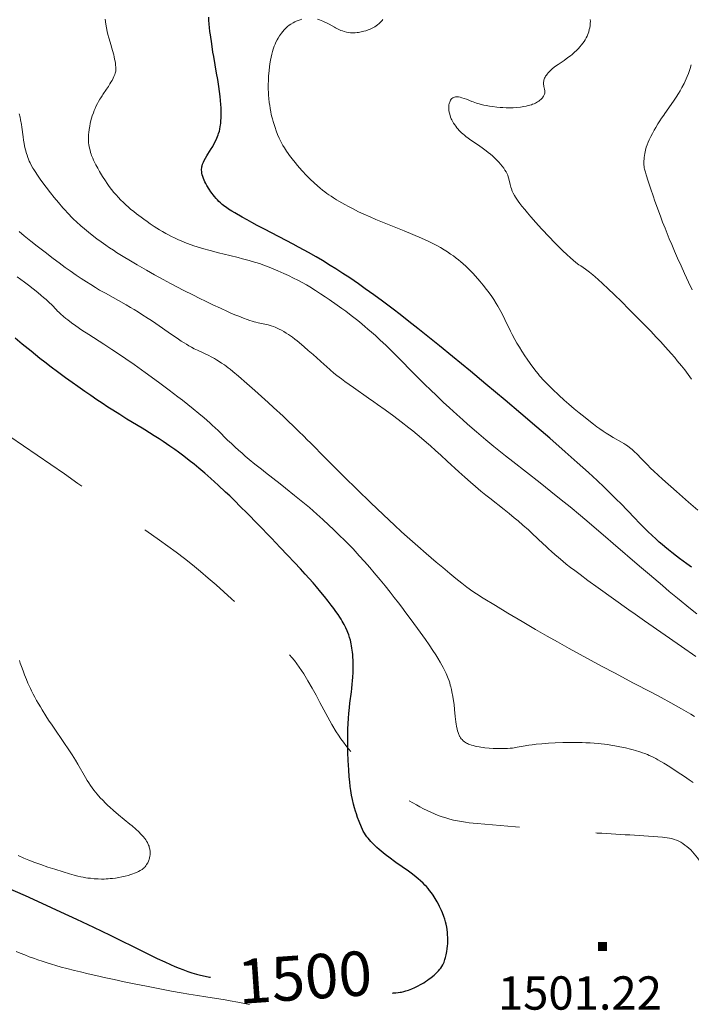
# Model space of a CAD drawing. Extents: x 667393 to 671921, y 758053 to 761142.
# Drawn here: x 669146 to 669297, y 759338 to 759560 of the extents above; entities that cross this region are included whole.
import ezdxf
from ezdxf.enums import TextEntityAlignment as Align

# ---------------------------------------------------------------- set-up
doc = ezdxf.new("R2010")
doc.units = 0
doc.header["$MEASUREMENT"] = 0
doc.linetypes.add('DGN Style 2', pattern=[43.09462, 25.856772, -17.237848])
doc.layers.add('Nivel 6', color=7, linetype='Continuous')
doc.layers.add('Nivel 7', color=7, linetype='Continuous')
doc.styles.add('Style-font002', font='font002.shx')
doc.styles.add('Style-font003', font='font003.shx')

# ---------------------------------------------------------------- blocks, each defined once
blk = doc.blocks.new('PUALT')
at = {"layer": 'Nivel 6', "color": 7, "linetype": 'Continuous', "lineweight": 0}
blk.add_solid([(-1, -1), (1, -1), (-1, 1), (1, 1)], dxfattribs=at)

msp = doc.modelspace()

# ---------------------------------------------------------------- linework, layer by layer
at = {"layer": 'Nivel 6', "color": 30, "linetype": 'Continuous', "lineweight": 0, "flags": 128}
for points, elevation in [([(669298.02, 759426.38), (669296.59, 759427.53), (669293.65, 759429.93), (669291.81, 759431.44), (669290.26, 759432.74), (669287.33, 759435.23), (669285.15, 759437.09), (669279.18, 759442.26), (669277.49, 759443.72), (669275.43, 759445.48), (669273.81, 759446.84), (669271.85, 759448.49), (669269.49, 759450.44), (669267.52, 759452.04), (669265.18, 759453.92), (669262.75, 759455.85), (669256.59, 759460.68), (669254.95, 759461.98), (669252.35, 759464.07), (669250.56, 759465.55), (669248.44, 759467.33), (669246.43, 759469.07), (669245.35, 759470.03), (669244.02, 759471.23), (669242.34, 759472.76), (669240.93, 759474.07), (669239.39, 759475.51), (669238.05, 759476.79), (669236.77, 759478.05), (669235.69, 759479.12), (669234.41, 759480.42), (669230.81, 759484.09), (669229.76, 759485.14), (669228.82, 759486.06), (669228.07, 759486.79), (669226.7, 759488.08), (669225.66, 759489.02), (669224.82, 759489.77), (669223.98, 759490.5), (669223.31, 759491.08), (669222.08, 759492.09), (669221.39, 759492.64), (669220.53, 759493.32), (669219.84, 759493.85), (669218.98, 759494.49), (669218.13, 759495.12), (669217.08, 759495.87), (669215.28, 759497.12), (669214.37, 759497.74), (669213.32, 759498.44), (669212.15, 759499.21), (669210.89, 759499.99), (669210.15, 759500.42), (669210.15, 759500.42), (669209.22, 759500.94), (669208.19, 759501.49), (669207.22, 759501.98), (669206.09, 759502.54), (669205.08, 759503.02), (669203.74, 759503.62), (669202.63, 759504.09), (669201.72, 759504.45), (669200.56, 759504.87), (669199.56, 759505.22), (669198.74, 759505.49), (669197.9, 759505.74), (669197.22, 759505.94), (669195.78, 759506.32), (669194.81, 759506.57), (669192.9, 759507.03), (669190.34, 759507.66), (669188.47, 759508.15), (669186.78, 759508.62), (669185.57, 759508.99), (669184.79, 759509.24), (669184.18, 759509.45), (669183.13, 759509.84), (669182.09, 759510.26), (669181.23, 759510.65), (669180.45, 759511.02), (669179.78, 759511.35), (669179.09, 759511.72), (669178.5, 759512.04), (669177.73, 759512.48), (669177.09, 759512.86), (669175.87, 759513.62), (669174.99, 759514.2), (669174.26, 759514.7), (669173.53, 759515.22), (669172.94, 759515.65), (669171.88, 759516.46), (669171.29, 759516.93), (669170.55, 759517.52), (669170.07, 759517.93), (669169.5, 759518.44), (669168.95, 759518.96), (669168.31, 759519.6), (669167.83, 759520.1), (669167.29, 759520.7), (669166.8, 759521.27), (669166.26, 759521.93), (669165.95, 759522.32), (669165.59, 759522.8), (669165.26, 759523.27), (669164.88, 759523.83), (669164.25, 759524.82), (669163.57, 759525.97), (669163.16, 759526.69), (669162.73, 759527.49), (669162.38, 759528.19), (669162.21, 759528.55), (669162.03, 759528.97), (669161.8, 759529.55), (669161.69, 759529.86), (669161.57, 759530.26), (669161.43, 759530.77), (669161.33, 759531.18), (669161.24, 759531.6), (669161.18, 759531.95), (669161.12, 759532.4), (669161.08, 759532.76), (669161.06, 759533.12), (669161.06, 759533.42), (669161.06, 759533.79), (669161.09, 759534.27), (669161.14, 759534.76), (669161.23, 759535.43), (669161.35, 759536.17), (669161.48, 759536.8), (669161.64, 759537.45), (669161.78, 759537.97), (669161.95, 759538.5), (669162.18, 759539.16), (669162.38, 759539.69), (669162.56, 759540.11), (669162.85, 759540.77), (669163.12, 759541.29), (669163.34, 759541.71), (669163.64, 759542.22), (669163.86, 759542.58), (669164.16, 759543.03), (669164.32, 759543.27), (669165.17, 759544.52), (669165.57, 759545.12), (669165.92, 759545.68), (669166.15, 759546.05), (669166.38, 759546.47), (669166.63, 759546.94), (669166.82, 759547.35), (669167, 759547.78), (669167.11, 759548.09), (669167.17, 759548.32), (669167.21, 759548.55), (669167.23, 759548.75), (669167.24, 759549.11), (669167.22, 759549.46), (669167.19, 759549.87), (669167.14, 759550.25), (669167.06, 759550.79), (669166.97, 759551.28), (669166.86, 759551.8), (669166.76, 759552.25), (669166.51, 759553.18), (669165.94, 759555.07), (669165.67, 759556.04), (669165.47, 759556.84), (669165.32, 759557.48), (669165.16, 759558.3), (669165.01, 759559.14), (669164.84, 759560.22)], 1520), ([(669209.12, 759560.22), (669208.74, 759560.1), (669208.25, 759559.94), (669207.86, 759559.78), (669207.55, 759559.64), (669207.17, 759559.44), (669206.64, 759559.14), (669206.25, 759558.88), (669205.9, 759558.61), (669205.63, 759558.38), (669205.43, 759558.18), (669205.16, 759557.89), (669204.81, 759557.46), (669204.5, 759557.07), (669204.09, 759556.5), (669203.77, 759556.01), (669203.54, 759555.6), (669203.54, 759555.6), (669203.27, 759555.07), (669203.09, 759554.66), (669202.89, 759554.14), (669202.65, 759553.48), (669202.48, 759552.94), (669202.33, 759552.4), (669202.17, 759551.72), (669202.04, 759551.05), (669201.91, 759550.21), (669201.81, 759549.53), (669201.72, 759548.7), (669201.66, 759548.04), (669201.62, 759547.51), (669201.57, 759546.58), (669201.55, 759545.42), (669201.56, 759544.5), (669201.58, 759543.77), (669201.62, 759543.05), (669201.67, 759542.47), (669201.79, 759541.43), (669201.87, 759540.86), (669201.98, 759540.14), (669202.12, 759539.41), (669202.24, 759538.83), (669202.37, 759538.25), (669202.49, 759537.79), (669202.64, 759537.22), (669202.86, 759536.54), (669203.08, 759535.88), (669203.35, 759535.14), (669203.66, 759534.33), (669204.02, 759533.5), (669204.26, 759532.98), (669204.47, 759532.57), (669204.86, 759531.85), (669205.21, 759531.27), (669205.69, 759530.53), (669206.05, 759530.01), (669206.35, 759529.58), (669206.95, 759528.79), (669207.59, 759527.99), (669208.14, 759527.33), (669208.6, 759526.8), (669209.21, 759526.13), (669210.19, 759525.1), (669211.02, 759524.26), (669211.91, 759523.4), (669212.66, 759522.71), (669213.27, 759522.18), (669213.78, 759521.76), (669214.29, 759521.35), (669214.72, 759521.03), (669215.15, 759520.74), (669215.68, 759520.38), (669216.22, 759520.03), (669216.89, 759519.6), (669217.43, 759519.28), (669218.11, 759518.89), (669218.77, 759518.52), (669219.58, 759518.08), (669220.64, 759517.54), (669221.9, 759516.92), (669223.08, 759516.36), (669224.47, 759515.74), (669225.73, 759515.19), (669227.24, 759514.57), (669232.18, 759512.58), (669234.06, 759511.8), (669236.02, 759510.96), (669237.57, 759510.26), (669238.28, 759509.92), (669239.07, 759509.53), (669239.64, 759509.22), (669240.33, 759508.84), (669241.18, 759508.33), (669241.88, 759507.88), (669242.61, 759507.39), (669243.22, 759506.95), (669243.85, 759506.48), (669244.36, 759506.08), (669244.91, 759505.63), (669245.34, 759505.26), (669246.12, 759504.55), (669246.54, 759504.15), (669247.06, 759503.62), (669247.57, 759503.09), (669248.2, 759502.41), (669249.18, 759501.28), (669249.96, 759500.35), (669250.71, 759499.4), (669251.29, 759498.62), (669251.85, 759497.81), (669252.3, 759497.14), (669252.84, 759496.26), (669253.22, 759495.62), (669253.52, 759495.09), (669253.88, 759494.44), (669254.33, 759493.59), (669254.81, 759492.64), (669256.09, 759490.03), (669256.46, 759489.3), (669257.08, 759488.16), (669257.53, 759487.35), (669258.08, 759486.41), (669258.62, 759485.53), (669259.29, 759484.49), (669259.83, 759483.69), (669260.48, 759482.76), (669261.11, 759481.89), (669261.84, 759480.95), (669262.28, 759480.39), (669262.63, 759479.98), (669262.98, 759479.59), (669263.28, 759479.25), (669264.27, 759478.23), (669265.56, 759476.95), (669266.96, 759475.62), (669268.18, 759474.5), (669269.18, 759473.61), (669270.44, 759472.53), (669271.53, 759471.62), (669272.85, 759470.56), (669274.09, 759469.59), (669274.74, 759469.09), (669275.51, 759468.52), (669276.15, 759468.06), (669276.9, 759467.54), (669277.6, 759467.08), (669278.39, 759466.58), (669279.2, 759466.11), (669281.1, 759465.04), (669281.6, 759464.74), (669282.04, 759464.46), (669282.38, 759464.23), (669282.89, 759463.85), (669283.16, 759463.63), (669283.5, 759463.35), (669284.1, 759462.81), (669284.42, 759462.5), (669284.83, 759462.09), (669285.28, 759461.62), (669286.52, 759460.3), (669286.91, 759459.91), (669287.62, 759459.2), (669288.33, 759458.54), (669290.32, 759456.73), (669293.47, 759453.91), (669296.14, 759451.56), (669298.26, 759449.72)], 1530), ([(669227.37, 759560.15), (669227.17, 759559.92), (669226.9, 759559.64), (669226.52, 759559.29), (669226.16, 759558.99), (669225.85, 759558.76), (669225.53, 759558.55), (669225.26, 759558.4), (669224.92, 759558.22), (669224.49, 759558.02), (669224.05, 759557.85), (669223.48, 759557.66), (669223.08, 759557.54), (669222.76, 759557.45), (669222.18, 759557.32), (669221.86, 759557.26), (669221.6, 759557.22), (669221.13, 759557.18), (669220.8, 759557.17), (669220.53, 759557.17), (669220.05, 759557.2), (669219.55, 759557.27), (669219.14, 759557.35), (669218.64, 759557.48), (669218.23, 759557.61), (669217.89, 759557.74), (669217.47, 759557.92), (669217.13, 759558.08), (669216.71, 759558.3), (669216.48, 759558.42), (669215.26, 759559.1), (669214.68, 759559.41), (669214.15, 759559.67), (669213.81, 759559.82), (669213.43, 759559.99), (669213.07, 759560.12), (669212.67, 759560.26)], 1530), ([(669274.03, 759560.2), (669274.05, 759559.75), (669274.03, 759559.37), (669273.98, 759558.83), (669273.9, 759558.34), (669273.81, 759557.9), (669273.69, 759557.44), (669273.57, 759557.06), (669273.43, 759556.69), (669273.3, 759556.4), (669273.12, 759556.03), (669272.87, 759555.59), (669272.65, 759555.25), (669272.37, 759554.84), (669272.08, 759554.45), (669271.69, 759553.99), (669271.37, 759553.64), (669270.95, 759553.22), (669270.52, 759552.81), (669269.95, 759552.32), (669269.55, 759552), (669269.22, 759551.74), (669268.61, 759551.3), (669268.13, 759550.96), (669266.82, 759550.08), (669266.47, 759549.83), (669265.93, 759549.43), (669265.47, 759549.05), (669265.24, 759548.85), (669264.98, 759548.61), (669264.79, 759548.42), (669264.58, 759548.18), (669264.33, 759547.89), (669264.16, 759547.64), (669263.99, 759547.39), (669263.87, 759547.18), (669263.76, 759546.96), (669263.68, 759546.77), (669263.6, 759546.52), (669263.55, 759546.3), (669263.52, 759546.08), (669263.51, 759545.89), (669263.52, 759545.59), (669263.57, 759545.22), (669263.59, 759545.1), (669263.72, 759544.47), (669263.77, 759544.15), (669263.79, 759543.85), (669263.77, 759543.59), (669263.73, 759543.39), (669263.67, 759543.23), (669263.58, 759543.04), (669263.5, 759542.89), (669263.39, 759542.72), (669263.25, 759542.55), (669263.06, 759542.34), (669262.9, 759542.18), (669262.68, 759541.99), (669262.44, 759541.82), (669262.14, 759541.61), (669261.93, 759541.49), (669261.67, 759541.35), (669261.4, 759541.23), (669261.06, 759541.09), (669260.79, 759540.99), (669260.44, 759540.89), (669260.08, 759540.8), (669259.63, 759540.7), (669259.05, 759540.59), (669258.32, 759540.48), (669257.4, 759540.38), (669256.67, 759540.33), (669256.21, 759540.31), (669255.64, 759540.31), (669255.07, 759540.32), (669254.38, 759540.34), (669253.75, 759540.39), (669252.99, 759540.46), (669252.06, 759540.56), (669251.34, 759540.67), (669250.63, 759540.8), (669250.06, 759540.91), (669249.51, 759541.04), (669249.06, 759541.16), (669248.43, 759541.35), (669248.08, 759541.47), (669247.65, 759541.62), (669247.41, 759541.72), (669246.19, 759542.21), (669245.63, 759542.42), (669245.16, 759542.58), (669244.72, 759542.7), (669244.72, 759542.7), (669244.41, 759542.75), (669244.14, 759542.78), (669243.93, 759542.77), (669243.67, 759542.74), (669243.46, 759542.68), (669243.24, 759542.6), (669243.07, 759542.51), (669242.89, 759542.38), (669242.76, 759542.24), (669242.61, 759542.04), (669242.47, 759541.79), (669242.39, 759541.6), (669242.32, 759541.42), (669242.26, 759541.23), (669242.22, 759541.07), (669242.19, 759540.87), (669242.16, 759540.61), (669242.16, 759540.36), (669242.18, 759540.05), (669242.23, 759539.61), (669242.33, 759539.12), (669242.47, 759538.57), (669242.61, 759538.16), (669242.74, 759537.84), (669242.86, 759537.59), (669243.03, 759537.27), (669243.26, 759536.88), (669243.53, 759536.47), (669243.76, 759536.15), (669243.99, 759535.83), (669244.19, 759535.59), (669244.56, 759535.17), (669244.78, 759534.95), (669245.06, 759534.68), (669245.34, 759534.42), (669245.7, 759534.11), (669246.06, 759533.82), (669246.53, 759533.47), (669247.16, 759533.02), (669248.42, 759532.17), (669249.16, 759531.67), (669249.71, 759531.28), (669250.61, 759530.61), (669251.05, 759530.27), (669251.55, 759529.86), (669251.99, 759529.48), (669252.49, 759529.03), (669252.93, 759528.59), (669253.45, 759528.04), (669253.85, 759527.58), (669254.17, 759527.19), (669254.55, 759526.68), (669254.84, 759526.24), (669255.07, 759525.88), (669255.33, 759525.42), (669255.46, 759525.14), (669255.59, 759524.77), (669255.71, 759524.3), (669256, 759523.04), (669256.09, 759522.7), (669256.16, 759522.45), (669256.3, 759522.04), (669256.49, 759521.55), (669256.7, 759521.09), (669256.98, 759520.55), (669257.21, 759520.17), (669257.5, 759519.73), (669257.79, 759519.3), (669258.17, 759518.79), (669258.66, 759518.16), (669259.27, 759517.41), (669259.88, 759516.67), (669260.64, 759515.79), (669261.77, 759514.5), (669263.08, 759513.06), (669264.87, 759511.15), (669265.94, 759510.02), (669266.74, 759509.21), (669267.87, 759508.08), (669268.74, 759507.26), (669269.57, 759506.51), (669270.2, 759505.98), (669270.8, 759505.49), (669271.48, 759504.99), (669271.88, 759504.71), (669272.96, 759503.96), (669273.27, 759503.74), (669273.83, 759503.32), (669274.62, 759502.68), (669275.11, 759502.25), (669275.78, 759501.66), (669276.77, 759500.76), (669278.09, 759499.53), (669279.44, 759498.24), (669281.11, 759496.61), (669282.75, 759494.98), (669284.77, 759492.94), (669286.37, 759491.3), (669287.63, 759489.99), (669288.86, 759488.69), (669289.81, 759487.67), (669290.94, 759486.44), (669292.25, 759484.98), (669293.04, 759484.07), (669293.63, 759483.38), (669294.6, 759482.22), (669295.29, 759481.35), (669296.08, 759480.3), (669296.83, 759479.25)], 1535), ([(669296.78, 759549.94), (669296.52, 759549.14), (669296.3, 759548.51), (669296.11, 759548.01), (669295.86, 759547.37), (669295.63, 759546.84), (669295.37, 759546.27), (669295.14, 759545.79), (669294.68, 759544.89), (669294.25, 759544.12), (669293.87, 759543.49), (669293.36, 759542.68), (669292.75, 759541.77), (669290.8, 759539), (669290.57, 759538.67), (669290.07, 759537.94), (669289.7, 759537.37), (669289.26, 759536.69), (669288.76, 759535.87), (669288.41, 759535.26), (669288.01, 759534.54), (669287.67, 759533.88), (669287.3, 759533.12), (669287.07, 759532.59), (669286.83, 759531.98), (669286.64, 759531.42), (669286.45, 759530.77), (669286.37, 759530.42), (669286.29, 759530), (669286.22, 759529.6), (669286.16, 759529.12), (669286.13, 759528.76), (669286.11, 759528.33), (669286.1, 759527.93), (669286.12, 759527.46), (669286.15, 759527.1), (669286.19, 759526.81), (669286.24, 759526.52), (669286.3, 759526.25), (669286.43, 759525.78), (669286.6, 759525.25), (669287.07, 759523.76), (669287.64, 759522.02), (669288.16, 759520.49), (669288.59, 759519.25), (669289.14, 759517.71), (669289.89, 759515.68), (669290.32, 759514.57), (669290.86, 759513.21), (669291.83, 759510.82), (669292.36, 759509.54), (669293.02, 759508), (669293.67, 759506.49), (669294.47, 759504.7), (669295.22, 759503.02), (669296.12, 759501.08), (669296.97, 759499.3)], 1540), ([(669297.82, 759416.79), (669294.57, 759419.06), (669286.24, 759424.83), (669284.13, 759426.31), (669282.7, 759427.3), (669279.26, 759429.74), (669275.79, 759432.22), (669273.46, 759433.92), (669271.73, 759435.21), (669270.55, 759436.11), (669269.6, 759436.84), (669268.64, 759437.6), (669267.87, 759438.23), (669266.89, 759439.05), (669266.09, 759439.73), (669265.29, 759440.44), (669264.64, 759441.02), (669263.94, 759441.67), (669263.52, 759442.06), (669260.9, 759444.54), (669260.1, 759445.27), (669258.88, 759446.36), (669257.78, 759447.29), (669256.92, 759448.01), (669255.76, 759448.95), (669254.62, 759449.86), (669251.41, 759452.41), (669250.52, 759453.13), (669249.43, 759454.02), (669248.19, 759455.05), (669247.04, 759456.04), (669245.79, 759457.15), (669244.43, 759458.39), (669241.85, 759460.79), (669240.38, 759462.14), (669239.23, 759463.18), (669238.08, 759464.19), (669237.18, 759464.98), (669236.04, 759465.95), (669235.1, 759466.74), (669234.09, 759467.56), (669233.23, 759468.26), (669231.49, 759469.62), (669229.83, 759470.87), (669227.9, 759472.29), (669226.13, 759473.55), (669225.32, 759474.13), (669224.15, 759474.95), (669220.74, 759477.34), (669219.73, 759478.05), (669218.8, 759478.71), (669218.06, 759479.26), (669217.02, 759480.04), (669216.34, 759480.59), (669215.5, 759481.3), (669214.63, 759482.06), (669214.12, 759482.51), (669211.64, 759484.74), (669210.57, 759485.69), (669209.66, 759486.48), (669209.01, 759487.03), (669208.04, 759487.83), (669207.56, 759488.21), (669207, 759488.64), (669206.58, 759488.94), (669206.09, 759489.28), (669205.61, 759489.59), (669205.02, 759489.95), (669204.55, 759490.21), (669203.98, 759490.5), (669203.41, 759490.76), (669203.1, 759490.89), (669202.72, 759491.04), (669202.19, 759491.22), (669201.54, 759491.41), (669201.18, 759491.5), (669199.31, 759491.91), (669198.79, 759492.03), (669198.37, 759492.15), (669197.95, 759492.27), (669197.43, 759492.45), (669196.79, 759492.67), (669195.98, 759492.97), (669194.92, 759493.38), (669194.06, 759493.73), (669193.16, 759494.11), (669192.38, 759494.45), (669190.79, 759495.17), (669189.1, 759495.96), (669187.6, 759496.68), (669186.03, 759497.45), (669184.74, 759498.09), (669182.42, 759499.27), (669181.14, 759499.93), (669179.58, 759500.76), (669177.93, 759501.64), (669175.97, 759502.73), (669174.14, 759503.76), (669172.05, 759504.96), (669170.55, 759505.84), (669168.88, 759506.84), (669167.42, 759507.75), (669166.69, 759508.22), (669165.85, 759508.77), (669164.96, 759509.38), (669163.94, 759510.1), (669163, 759510.79), (669161.92, 759511.62), (669161.12, 759512.27), (669160.19, 759513.04), (669159.34, 759513.77), (669158.37, 759514.64), (669157.72, 759515.26), (669157.22, 759515.75), (669156.74, 759516.25), (669156.34, 759516.66), (669155.81, 759517.24), (669155.34, 759517.77), (669154.31, 759518.96), (669153.36, 759520.12), (669152.56, 759521.13), (669151.56, 759522.44), (669150.39, 759524.04), (669149.63, 759525.12), (669149.08, 759525.94), (669148.79, 759526.39), (669148.57, 759526.75), (669148.2, 759527.42), (669147.95, 759527.91), (669147.76, 759528.32), (669147.58, 759528.76), (669147.44, 759529.13), (669147.26, 759529.63), (669147.13, 759530.05), (669146.9, 759530.87), (669146.78, 759531.36), (669146.7, 759531.77), (669146.59, 759532.3), (669146.48, 759532.98), (669146.37, 759533.76), (669146.09, 759535.92), (669146, 759536.54), (669145.81, 759537.57), (669145.69, 759538.2), (669145.51, 759538.98)], 1515), ([(669297.53, 759403.29), (669296.67, 759403.81), (669295.59, 759404.43), (669294.54, 759405.02), (669292.14, 759406.36), (669289.98, 759407.53), (669287.88, 759408.66), (669283.65, 759410.88), (669279.63, 759413), (669276.57, 759414.63), (669274.26, 759415.87), (669271.58, 759417.33), (669269.28, 759418.6), (669266.67, 759420.06), (669264.33, 759421.38), (669261.71, 759422.89), (669258.73, 759424.63), (669255.46, 759426.57), (669252.67, 759428.26), (669249.94, 759429.94), (669248.42, 759430.9), (669247.38, 759431.6), (669246.8, 759432.01), (669246.28, 759432.39), (669245.1, 759433.3), (669243.8, 759434.34), (669242.45, 759435.44), (669240.81, 759436.79), (669239.32, 759438.04), (669237.07, 759439.97), (669235.2, 759441.61), (669232.85, 759443.7), (669231.56, 759444.88), (669229.98, 759446.34), (669227.48, 759448.69), (669224.54, 759451.49), (669221.62, 759454.31), (669218.53, 759457.34), (669215.87, 759459.99), (669215.87, 759459.99), (669214.38, 759461.48), (669211.12, 759464.79), (669210.25, 759465.66), (669209.61, 759466.31), (669208.37, 759467.53), (669207.3, 759468.57), (669205.99, 759469.83), (669204.87, 759470.89), (669202.74, 759472.87), (669201.55, 759473.95), (669200.05, 759475.31), (669198.55, 759476.65), (669196.74, 759478.24), (669194.85, 759479.88), (669193.6, 759480.94), (669192.99, 759481.44), (669192.51, 759481.8), (669192.05, 759482.16), (669191.67, 759482.43), (669191.04, 759482.85), (669190.51, 759483.2), (669189.92, 759483.55), (669189.42, 759483.85), (669188.73, 759484.22), (669188.15, 759484.52), (669187.02, 759485.07), (669185.6, 759485.72), (669184.87, 759486.07), (669184.24, 759486.4), (669183.69, 759486.71), (669183.12, 759487.06), (669182.62, 759487.37), (669181.94, 759487.8), (669181.02, 759488.41), (669179.77, 759489.27), (669176.24, 759491.72), (669175.25, 759492.4), (669174.55, 759492.87), (669173.09, 759493.81), (669172.31, 759494.3), (669171.35, 759494.88), (669170.54, 759495.36), (669169.54, 759495.94), (669164.88, 759498.55), (669163.6, 759499.28), (669162.69, 759499.83), (669161.58, 759500.52), (669160.62, 759501.12), (669159.46, 759501.88), (669158.32, 759502.64), (669156.94, 759503.6), (669155.85, 759504.38), (669154.49, 759505.38), (669153.11, 759506.41), (669151.33, 759507.77), (669149.55, 759509.15), (669148.09, 759510.3), (669146.62, 759511.49), (669145.45, 759512.45)], 1510), ([(669256.54, 759396.17), (669256.04, 759396.12), (669255.42, 759396.08), (669254.81, 759396.06), (669254.07, 759396.06), (669253.17, 759396.07), (669252.15, 759396.11), (669251.26, 759396.17), (669250.33, 759396.25), (669249.91, 759396.3), (669249.42, 759396.37), (669248.99, 759396.44), (669248.48, 759396.54), (669248.11, 759396.62), (669247.69, 759396.73), (669247.3, 759396.84), (669246.89, 759396.98), (669246.66, 759397.06), (669246.4, 759397.17), (669246.18, 759397.28), (669245.94, 759397.43), (669245.71, 759397.59), (669245.42, 759397.83), (669245.18, 759398.07), (669244.98, 759398.28), (669244.85, 759398.45), (669244.75, 759398.59), (669244.65, 759398.74), (669244.58, 759398.86), (669244.5, 759399.05), (669244.43, 759399.23), (669244.28, 759399.66), (669244.18, 759400.04), (669244.09, 759400.4), (669243.94, 759401.13), (669243.86, 759401.55), (669243.79, 759402.09), (669243.65, 759403.31), (669243.5, 759404.82), (669243.37, 759405.96), (669243.26, 759406.8), (669243.1, 759407.77), (669242.9, 759408.82), (669242.79, 759409.34), (669242.64, 759409.93), (669242.53, 759410.36), (669242.39, 759410.85), (669242.24, 759411.3), (669242.05, 759411.84), (669241.77, 759412.56), (669241.6, 759412.95), (669241.37, 759413.44), (669240.92, 759414.33), (669240.64, 759414.84), (669240.28, 759415.49), (669239.72, 759416.43), (669239.25, 759417.18), (669238.63, 759418.13), (669237.74, 759419.43), (669236.93, 759420.59), (669235.71, 759422.3), (669233.71, 759425.06), (669232.55, 759426.64), (669231.61, 759427.89), (669230.86, 759428.87), (669229.92, 759430.08), (669228.99, 759431.26), (669227.85, 759432.68), (669226.75, 759434.03), (669225.42, 759435.61), (669224.4, 759436.8), (669223.19, 759438.19), (669222.02, 759439.48), (669220.63, 759440.99), (669219.75, 759441.9), (669218.68, 759443), (669217.61, 759444.06), (669216.27, 759445.35), (669215.2, 759446.36), (669213.85, 759447.59), (669212.5, 759448.8), (669210.8, 759450.29), (669209.32, 759451.54), (669207.47, 759453.06), (669205.44, 759454.68), (669204.21, 759455.64), (669200.91, 759458.22), (669200, 759458.93), (669198.55, 759460.1), (669197.29, 759461.13), (669196.35, 759461.92), (669195.65, 759462.53), (669194.82, 759463.26), (669194.1, 759463.91), (669193.26, 759464.7), (669192.41, 759465.51), (669190.25, 759467.65), (669189.59, 759468.28), (669188.94, 759468.88), (669188.38, 759469.39), (669187.1, 759470.51), (669185.93, 759471.49), (669184.61, 759472.57), (669183.47, 759473.5), (669182.23, 759474.47), (669181.19, 759475.27), (669179.28, 759476.73), (669176.84, 759478.54), (669173.82, 759480.74), (669171.37, 759482.49), (669169.5, 759483.79), (669168.08, 759484.77), (669166.37, 759485.91), (669165.22, 759486.66), (669164.56, 759487.09), (669161.18, 759489.26), (669159.62, 759490.28), (669158.27, 759491.2), (669157.29, 759491.9), (669156.43, 759492.55), (669156.43, 759492.55), (669156, 759492.9), (669155.49, 759493.32), (669154.8, 759493.93), (669154.46, 759494.24), (669154.07, 759494.63), (669153.86, 759494.83), (669152.8, 759495.93), (669152.2, 759496.51), (669151.53, 759497.13), (669150.95, 759497.63), (669150.42, 759498.07), (669149.67, 759498.69), (669148.6, 759499.55), (669147.56, 759500.37), (669146.68, 759501.05), (669145.03, 759502.28)], 1505), ([(669174.84, 759373.61), (669174.78, 759373.88), (669174.71, 759374.09), (669174.61, 759374.35), (669174.47, 759374.67), (669174.34, 759374.91), (669174.17, 759375.2), (669173.98, 759375.48), (669173.74, 759375.82), (669173.37, 759376.28), (669172.89, 759376.82), (669172.39, 759377.33), (669171.74, 759377.94), (669170.91, 759378.66), (669170.41, 759379.08), (669167.85, 759381.17), (669166.69, 759382.15), (669165.89, 759382.87), (669165.47, 759383.26), (669164.97, 759383.73), (669164.21, 759384.5), (669163.82, 759384.91), (669163.37, 759385.41), (669163.04, 759385.79), (669162.66, 759386.26), (669162.31, 759386.7), (669161.91, 759387.23), (669161.55, 759387.74), (669161.15, 759388.34), (669160.8, 759388.89), (669160.41, 759389.54), (669158.66, 759392.55), (669158.13, 759393.44), (669157.38, 759394.63), (669156.36, 759396.2), (669155.84, 759396.98), (669152.9, 759401.3), (669152.11, 759402.49), (669151.52, 759403.41), (669150.67, 759404.75), (669150.25, 759405.45), (669149.76, 759406.27), (669149.41, 759406.88), (669149.01, 759407.6), (669148.66, 759408.27), (669148.25, 759409.06), (669148.02, 759409.56), (669147.73, 759410.17), (669147.46, 759410.78), (669147.13, 759411.58), (669146.71, 759412.64), (669146.36, 759413.55), (669146.02, 759414.51), (669145.74, 759415.32), (669145.55, 759415.87)], 1495), ([(669297.17, 759388.41), (669296.29, 759389.03), (669295.24, 759389.75), (669293.62, 759390.83), (669291.92, 759391.94), (669290.56, 759392.78), (669289.93, 759393.16), (669289.23, 759393.56), (669288.82, 759393.79), (669288.34, 759394.04), (669287.88, 759394.27), (669287.32, 759394.52), (669286.88, 759394.71), (669286.34, 759394.92), (669285.81, 759395.12), (669285.16, 759395.34), (669284.23, 759395.62), (669283.72, 759395.77), (669283.07, 759395.93), (669282, 759396.19), (669280.66, 759396.48), (669279.56, 759396.69), (669278.64, 759396.85), (669277.88, 759396.97), (669277.22, 759397.06), (669276.5, 759397.14), (669275.85, 759397.21), (669274.9, 759397.28), (669274.04, 759397.33), (669273.07, 759397.38), (669272.2, 759397.4), (669271.01, 759397.43), (669269.96, 759397.43), (669268.82, 759397.42), (669267.85, 759397.4), (669266.11, 759397.34), (669264.64, 759397.26), (669263.1, 759397.14), (669261.83, 759397.02), (669260.93, 759396.91), (669260.21, 759396.82), (669258.9, 759396.62), (669258.9, 759396.62), (669257.58, 759396.39), (669256.54, 759396.17)], 1505), ([(669145.22, 759371.97), (669146.54, 759371.42), (669147.67, 759370.97), (669149.02, 759370.45), (669150.34, 759369.97), (669151.93, 759369.4), (669153.49, 759368.88), (669155.36, 759368.28), (669156.78, 759367.86), (669157.83, 759367.57), (669158.69, 759367.35), (669159.35, 759367.2), (669159.87, 759367.1), (669160.51, 759366.99), (669160.95, 759366.92), (669161.51, 759366.85), (669162.34, 759366.77), (669163.23, 759366.71), (669163.98, 759366.69), (669164.58, 759366.69), (669165.08, 759366.71), (669165.48, 759366.73), (669165.99, 759366.78), (669166.5, 759366.83), (669167.14, 759366.92), (669167.94, 759367.06), (669168.59, 759367.18), (669169.37, 759367.35), (669170, 759367.5), (669170.61, 759367.69), (669171.09, 759367.86), (669171.47, 759368.01), (669171.91, 759368.2), (669172.31, 759368.39), (669172.74, 759368.62), (669173.14, 759368.87), (669173.32, 759369), (669173.51, 759369.16), (669173.65, 759369.29), (669173.81, 759369.47), (669173.97, 759369.67), (669174.17, 759369.95), (669174.41, 759370.36), (669174.58, 759370.72), (669174.67, 759370.93), (669174.73, 759371.12), (669174.83, 759371.48), (669174.9, 759371.82), (669174.94, 759372.14), (669174.96, 759372.49), (669174.96, 759372.8), (669174.95, 759373.05), (669174.92, 759373.25), (669174.88, 759373.45), (669174.84, 759373.61)], 1495), ([(669144.84, 759350.39), (669145.7, 759350.02), (669146.75, 759349.6), (669147.75, 759349.21), (669148.96, 759348.77), (669149.71, 759348.5), (669150.64, 759348.18), (669151.57, 759347.88), (669152.75, 759347.52), (669153.71, 759347.23), (669154.95, 759346.88), (669156.24, 759346.54), (669157.92, 759346.11), (669159.25, 759345.79), (669160.98, 759345.38), (669162.75, 759344.96), (669165.02, 759344.46), (669166.84, 759344.06), (669169.13, 759343.57), (669171.38, 759343.11), (669174.11, 759342.56), (669177.89, 759341.83), (669179.8, 759341.47), (669181.97, 759341.08), (669183.68, 759340.78), (669185.6, 759340.46), (669187.47, 759340.16), (669191.86, 759339.48), (669192.98, 759339.29), (669194.73, 759338.98), (669196.22, 759338.69), (669197.33, 759338.45)], 1505)]:
    msp.add_lwpolyline(points, dxfattribs=dict(at, elevation=elevation))
at = {"layer": 'Nivel 6', "color": 30, "linetype": 'Continuous', "lineweight": 30, "flags": 128}
for points, elevation in [([(669219.89, 759501.99), (669218.33, 759503.03), (669216.76, 759504.04), (669215.5, 759504.84), (669213.76, 759505.9), (669212.36, 759506.72), (669210.6, 759507.73), (669209.62, 759508.27), (669208.39, 759508.94), (669207.15, 759509.6), (669200.7, 759512.97), (669199.08, 759513.83), (669197.88, 759514.48), (669196.82, 759515.06), (669195.65, 759515.72), (669194.04, 759516.65), (669193.34, 759517.07), (669192.62, 759517.52), (669192.14, 759517.84), (669191.79, 759518.09), (669191.46, 759518.34), (669191.2, 759518.54), (669190.79, 759518.89), (669190.46, 759519.2), (669190.1, 759519.55), (669189.81, 759519.87), (669189.43, 759520.3), (669189.13, 759520.68), (669188.89, 759521), (669188.6, 759521.42), (669188.25, 759521.98), (669187.74, 759522.82), (669187.5, 759523.24), (669187.3, 759523.63), (669187.1, 759524.05), (669186.95, 759524.4), (669186.79, 759524.85), (669186.69, 759525.23), (669186.62, 759525.61), (669186.58, 759525.93), (669186.56, 759526.24), (669186.56, 759526.5), (669186.58, 759526.77), (669186.62, 759526.98), (669186.67, 759527.25), (669186.77, 759527.59), (669186.94, 759528.04), (669187.12, 759528.43), (669187.41, 759528.99), (669187.69, 759529.46), (669187.96, 759529.89), (669188.73, 759531.05), (669188.93, 759531.38), (669188.93, 759531.38), (669189.07, 759531.62), (669189.4, 759532.23), (669189.76, 759532.95), (669189.98, 759533.44), (669190.13, 759533.81), (669190.27, 759534.19), (669190.38, 759534.49), (669190.54, 759535.03), (669190.65, 759535.49), (669190.76, 759536.07), (669190.81, 759536.41), (669190.87, 759536.85), (669190.91, 759537.37), (669190.96, 759538.05), (669190.97, 759538.6), (669190.98, 759539.04), (669190.97, 759539.61), (669190.94, 759540.32), (669190.89, 759541.05), (669190.8, 759541.98), (669190.71, 759542.83), (669190.57, 759543.95), (669190.4, 759545.13), (669190.17, 759546.67), (669189.93, 759548.07), (669189.28, 759551.83), (669189.11, 759552.83), (669188.82, 759554.69), (669188.53, 759556.7), (669188.43, 759557.47), (669188.32, 759558.35), (669188.24, 759559.14), (669188.18, 759560.03), (669188.14, 759560.69)], 1525), ([(669296.85, 759436.89), (669295.78, 759437.64), (669294.93, 759438.25), (669294.09, 759438.88), (669293.42, 759439.39), (669292.41, 759440.17), (669291.62, 759440.81), (669290.83, 759441.46), (669290.2, 759442), (669289.56, 759442.56), (669288.76, 759443.28), (669287.97, 759444.01), (669286.99, 759444.94), (669286.15, 759445.77), (669285.1, 759446.82), (669283.98, 759447.98), (669280.89, 759451.22), (669279.97, 759452.16), (669278.39, 759453.74), (669277.18, 759454.92), (669275.57, 759456.44), (669273.67, 759458.18), (669271.12, 759460.47), (669268.42, 759462.84), (669264.9, 759465.9), (669262.03, 759468.38), (669258.41, 759471.46), (669254.85, 759474.48), (669250.54, 759478.1), (669247.07, 759480.98), (669243.05, 759484.29), (669240.09, 759486.72), (669237.86, 759488.52), (669235.22, 759490.63), (669233.19, 759492.23), (669231.22, 759493.77), (669229.66, 759494.96), (669227.24, 759496.78), (669225.31, 759498.19), (669223.38, 759499.58), (669221.83, 759500.66), (669219.89, 759501.99)], 1525), ([(669160.26, 759476.43), (669158.67, 759477.56), (669157.43, 759478.44), (669155.94, 759479.52), (669154.12, 759480.87), (669152.69, 759481.94), (669151.28, 759483.02), (669150.16, 759483.9), (669148.16, 759485.49), (669146.17, 759487.11), (669144.59, 759488.44)], 1500), ([(669223.06, 759377.23), (669222.92, 759377.5), (669222.77, 759377.82), (669222.53, 759378.37), (669222.01, 759379.68), (669221.67, 759380.58), (669221.39, 759381.34), (669221.19, 759381.96), (669220.96, 759382.73), (669220.74, 759383.58), (669220.5, 759384.59), (669220.31, 759385.54), (669220.13, 759386.65), (669220.01, 759387.5), (669219.89, 759388.58), (669219.79, 759389.72), (669219.68, 759391.27), (669219.57, 759393.41), (669219.5, 759395.19), (669219.46, 759396.62), (669219.45, 759398.35), (669219.46, 759399.36), (669219.49, 759400.53), (669219.52, 759401.62), (669219.59, 759402.87), (669219.68, 759403.97), (669219.82, 759405.27), (669219.94, 759406.27), (669220.27, 759408.86), (669220.35, 759409.56), (669220.46, 759410.55), (669220.52, 759411.29), (669220.59, 759412.16), (669220.66, 759413.16), (669220.69, 759414.08), (669220.7, 759414.57), (669220.69, 759415.16), (669220.67, 759415.99), (669220.62, 759416.67), (669220.57, 759417.25), (669220.57, 759417.25), (669220.52, 759417.73), (669220.39, 759418.64), (669220.3, 759419.18), (669220.22, 759419.62), (669220.03, 759420.44), (669219.85, 759421.1), (669219.68, 759421.63), (669219.49, 759422.16), (669219.31, 759422.58), (669219.01, 759423.24), (669218.61, 759424.02), (669218.19, 759424.77), (669217.95, 759425.17), (669217.65, 759425.64), (669217.25, 759426.25), (669216.76, 759426.95), (669216.29, 759427.6), (669215.73, 759428.35), (669215.04, 759429.24), (669214.22, 759430.28), (669213.4, 759431.28), (669212.38, 759432.48), (669211.64, 759433.34), (669210.74, 759434.36), (669209.86, 759435.34), (669208.8, 759436.5), (669207.49, 759437.92), (669205.87, 759439.63), (669204.26, 759441.32), (669202.25, 759443.42), (669199.2, 759446.56), (669196.77, 759449.05), (669195.24, 759450.58), (669194.01, 759451.8), (669192.87, 759452.92), (669191.96, 759453.8), (669190.29, 759455.35), (669188.62, 759456.87), (669187.29, 759458.04), (669185.94, 759459.19), (669184.86, 759460.07), (669183.78, 759460.93), (669182.92, 759461.6), (669182.23, 759462.13), (669181.37, 759462.77), (669180.5, 759463.39), (669179.42, 759464.15), (669177.86, 759465.2), (669176.99, 759465.77), (669175.9, 759466.46), (669173.77, 759467.79), (669173.13, 759468.18), (669169.75, 759470.24), (669168.11, 759471.25), (669166.57, 759472.22), (669165.47, 759472.93), (669164.13, 759473.8), (669162.98, 759474.57), (669161.6, 759475.51), (669160.26, 759476.43)], 1500), ([(669229.53, 759341.03), (669229.77, 759341.04), (669230.25, 759341.08), (669230.25, 759341.08), (669230.8, 759341.14), (669231.21, 759341.21), (669231.52, 759341.26), (669232.08, 759341.39), (669232.52, 759341.52), (669233.1, 759341.71), (669233.88, 759342.01), (669234.54, 759342.29), (669235.27, 759342.64), (669235.85, 759342.95), (669236.55, 759343.36), (669236.93, 759343.59), (669237.37, 759343.89), (669237.8, 759344.19), (669238.12, 759344.42), (669238.63, 759344.83), (669238.89, 759345.05), (669239.21, 759345.34), (669239.59, 759345.72), (669239.89, 759346.03), (669240.17, 759346.37), (669240.39, 759346.66), (669240.61, 759347.01), (669240.82, 759347.38), (669240.98, 759347.71), (669241.11, 759348), (669241.23, 759348.3), (669241.32, 759348.56), (669241.46, 759349.03), (669241.61, 759349.64), (669241.74, 759350.38), (669241.83, 759350.99), (669241.9, 759351.62), (669241.94, 759352.14), (669241.96, 759352.54), (669241.97, 759353.05), (669241.96, 759353.54), (669241.93, 759354.12), (669241.88, 759354.68), (669241.8, 759355.31), (669241.71, 759355.88), (669241.57, 759356.55), (669241.45, 759357.05), (669241.27, 759357.67), (669241.06, 759358.28), (669240.76, 759359.06), (669240.53, 759359.63), (669240.33, 759360.09), (669240.12, 759360.54), (669239.94, 759360.9), (669239.59, 759361.54), (669239.1, 759362.34), (669238.66, 759363.03), (669238.27, 759363.59), (669237.86, 759364.14), (669237.51, 759364.57), (669237.15, 759365), (669236.83, 759365.33), (669236.42, 759365.75), (669235.85, 759366.29), (669235.32, 759366.75), (669234.88, 759367.12), (669234.02, 759367.79), (669233.11, 759368.45), (669230.27, 759370.42), (669229.94, 759370.66), (669228.96, 759371.37), (669227.89, 759372.2), (669226.98, 759372.95), (669226.53, 759373.33), (669226.02, 759373.79), (669225.36, 759374.42), (669225.03, 759374.76), (669224.64, 759375.17), (669224.36, 759375.49), (669224.03, 759375.86), (669223.75, 759376.22), (669223.45, 759376.62), (669223.19, 759377.02), (669223.06, 759377.23)], 1500), ([(669142.85, 759364.74), (669146.85, 759362.95), (669150.58, 759361.26), (669154.78, 759359.33), (669158.4, 759357.64), (669162.18, 759355.85), (669165.95, 759354.02), (669173.53, 759350.28), (669175.33, 759349.41), (669176.56, 759348.82), (669178.24, 759348.03), (669179.51, 759347.45), (669180.52, 759347.02), (669181.52, 759346.6), (669182.34, 759346.29), (669183.42, 759345.9), (669184.36, 759345.59), (669185.39, 759345.29), (669186.28, 759345.06), (669187.37, 759344.81), (669188.29, 759344.63), (669188.56, 759344.59)], 1500)]:
    msp.add_lwpolyline(points, dxfattribs=dict(at, elevation=elevation))
at = {"layer": 'Nivel 7', "color": 125, "linetype": 'DGN Style 2', "lineweight": 0}
msp.add_open_spline([(669802.4, 758963.62, 1612.78), (669799.22, 758961.94, 1611.71), (669794.83, 758962.81, 1610.61), (669791.65, 758964.39, 1609.51), (669789.42, 758965.49, 1608.74), (669788.93, 758969.2, 1607.96), (669786.52, 758969.89, 1607.19), (669781.88, 758971.21, 1605.71), (669777.05, 758972.03, 1604.46), (669772.1, 758972.52, 1603.42), (669764.74, 758973.25, 1601.87), (669757.01, 758972.09, 1601.73), (669749.81, 758973.58, 1600.34), (669741.95, 758975.2, 1598.83), (669734.95, 758979.24, 1596.63), (669727.82, 758983.27, 1595.16), (669720.94, 758987.16, 1593.75), (669714.08, 758990.89, 1592.6), (669708.49, 758996.53, 1591.59), (669702.57, 759002.49, 1590.53), (669698.94, 759010.36, 1590.62), (669693.41, 759016.44, 1589.45), (669687.15, 759023.32, 1588.14), (669680.11, 759029.24, 1585.33), (669674.11, 759036.51, 1583.92), (669668.24, 759043.62, 1582.54), (669662.65, 759050.91, 1581.69), (669657.03, 759058.15, 1580.37), (669650.99, 759065.93, 1578.95), (669645.95, 759074.18, 1577.51), (669639.68, 759081.84, 1575.03), (669633.13, 759089.84, 1572.45), (669622.51, 759091.13, 1567.27), (669615.24, 759097.96, 1564.34), (669607.9, 759104.84, 1561.39), (669601.22, 759112.44, 1558.52), (669593.86, 759119.32, 1555.71), (669586.45, 759126.26, 1552.88), (669578.03, 759132.2, 1549.8), (669570.8, 759139.45, 1547.64), (669561.75, 759148.5, 1544.95), (669555.19, 759160.43, 1544.8), (669546.85, 759170.57, 1542.99), (669540.54, 759178.26, 1541.63), (669534.21, 759187.91, 1539.88), (669525.98, 759191.57, 1538.44), (669519.48, 759194.47, 1537.31), (669509.62, 759192.86, 1538.45), (669502.48, 759194.27, 1537.36), (669494.92, 759195.77, 1536.22), (669488.44, 759197.28, 1527.07), (669480.62, 759198.77, 1525.93), (669474.74, 759199.89, 1525.07), (669467.82, 759200.86, 1525.24), (669462.1, 759202.08, 1524.32), (669453.54, 759203.92, 1522.94), (669445.45, 759210.41, 1521.24), (669436.85, 759214.05, 1520.04), (669429, 759217.37, 1518.95), (669421.07, 759220.52, 1517.85), (669413.21, 759223.83, 1516.88), (669402.34, 759228.41, 1515.55), (669391.33, 759232.46, 1514.26), (669381.15, 759238.87, 1512.94), (669372.17, 759244.52, 1511.77), (669366.71, 759253.84, 1510.44), (669358.67, 759260.53, 1509.31), (669353.99, 759264.42, 1508.65), (669349.23, 759268.25, 1509.68), (669344.54, 759272.14, 1509.27), (669338.97, 759276.77, 1508.78), (669333.47, 759281.37, 1508.28), (669328.14, 759286.32, 1507.7), (669319.3, 759294.52, 1506.73), (669314.73, 759305.93, 1505.76), (669309.77, 759317.16, 1504.78), (669306.03, 759325.63, 1504.03), (669303.82, 759334.3, 1502.99), (669301.94, 759343.06, 1502.4), (669300.63, 759349.15, 1501.99), (669304.16, 759355.72, 1502.14), (669302.47, 759361.93, 1502.15), (669300.86, 759367.83, 1502.15), (669297.27, 759375.35, 1502.16), (669291.32, 759375.98, 1502.17), (669285.75, 759376.58, 1502.17), (669280.12, 759376.7, 1502.18), (669274.54, 759377.13, 1502.17), (669265.29, 759377.83, 1502.15), (669256.04, 759378.49, 1500.22), (669246.81, 759379.37, 1499.63), (669237.19, 759380.3, 1499.03), (669228.8, 759386.78, 1498.52), (669221.58, 759393.89, 1498.22), (669214.2, 759401.17, 1497.92), (669212.08, 759411.74, 1498.48), (669204.99, 759418.62, 1498.16), (669196.14, 759427.2, 1497.77), (669187.25, 759435.9, 1495.8), (669177.09, 759442.98, 1495.61), (669160.77, 759454.36, 1495.31), (669144.44, 759465.67, 1495.15), (669127.96, 759476.82, 1494.87), (669110.52, 759488.61, 1494.57), (669093.05, 759500.41, 1494.23), (669075.51, 759511.95, 1493.87), (669063.63, 759519.77, 1493.62), (669050.72, 759525.74, 1492.19), (669038.68, 759533.39, 1490.28), (669025.79, 759541.59, 1488.23), (669014.01, 759550.13, 1484.02), (669002.6, 759559.24, 1478.88)], degree=3, knots=[0, 0, 0, 0, 0.010623, 0.010623, 0.010623, 0.018045, 0.018045, 0.018045, 0.032305, 0.032305, 0.032305, 0.053542, 0.053542, 0.053542, 0.076711, 0.076711, 0.076711, 0.099066, 0.099066, 0.099066, 0.122694, 0.122694, 0.122694, 0.149447, 0.149447, 0.149447, 0.175657, 0.175657, 0.175657, 0.203787, 0.203787, 0.203787, 0.233159, 0.233159, 0.233159, 0.262793, 0.262793, 0.262793, 0.292629, 0.292629, 0.292629, 0.329904, 0.329904, 0.329904, 0.358139, 0.358139, 0.358139, 0.380458, 0.380458, 0.380458, 0.404097, 0.404097, 0.404097, 0.421895, 0.421895, 0.421895, 0.448546, 0.448546, 0.448546, 0.47284, 0.47284, 0.47284, 0.506424, 0.506424, 0.506424, 0.536048, 0.536048, 0.536048, 0.55329, 0.55329, 0.55329, 0.573777, 0.573777, 0.573777, 0.607728, 0.607728, 0.607728, 0.633326, 0.633326, 0.633326, 0.651127, 0.651127, 0.651127, 0.668027, 0.668027, 0.668027, 0.683881, 0.683881, 0.683881, 0.710218, 0.710218, 0.710218, 0.73769, 0.73769, 0.73769, 0.765761, 0.765761, 0.765761, 0.800747, 0.800747, 0.800747, 0.856983, 0.856983, 0.856983, 0.916501, 0.916501, 0.916501, 0.956809, 0.956809, 0.956809, 1, 1, 1, 1], dxfattribs=at)

# ---------------------------------------------------------------- block references
at = {"layer": 'Nivel 6', "color": 7, "linetype": 'Continuous', "lineweight": 0}
msp.add_blockref('PUALT', (669276.78, 759351.51, 1501.22), dxfattribs=at)

# ---------------------------------------------------------------- texts
at = {"layer": 'Nivel 6', "color": 7, "linetype": 'Continuous', "lineweight": 0, "style": 'Style-font003'}
msp.add_text(' 1500 ', height=10, rotation=3.9708, dxfattribs=at).set_placement((669209.78, 759344.59, 1500), align=Align.MIDDLE_CENTER)
at = {"layer": 'Nivel 6', "color": 7, "linetype": 'Continuous', "lineweight": 0, "style": 'Style-font002'}
msp.add_text('1501.22', height=7.5, dxfattribs=at).set_placement((669253.25, 759337.29, 1501.22))

doc.saveas('drawing.dxf')
